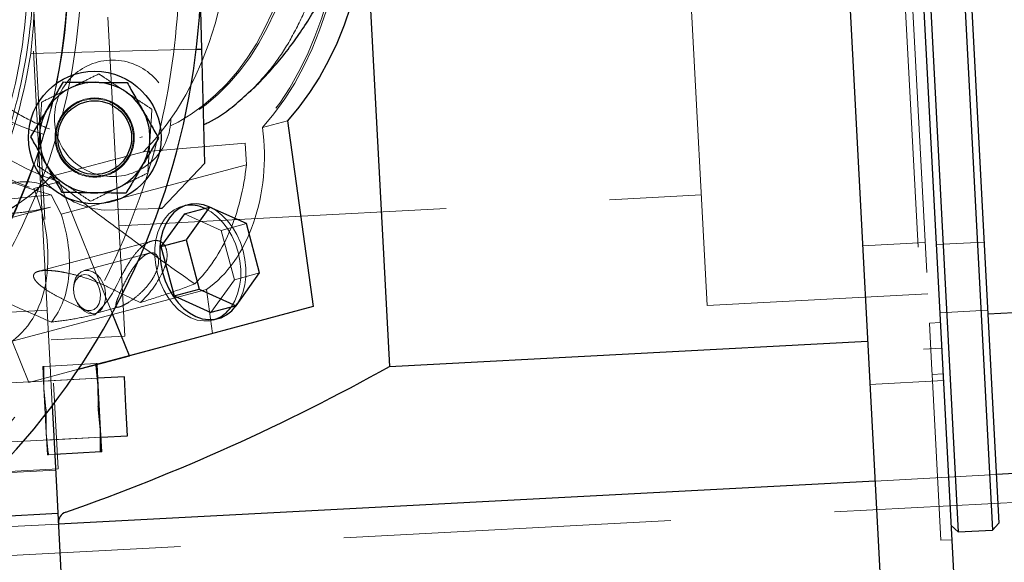
# Model space of a CAD drawing. Units: millimetres. Extents: x 350 to 41230, y 350 to 58459.
# Drawn here: x 27913 to 28180, y 29178 to 29325 of the extents above; entities that cross this region are included whole.
import ezdxf

# ---------------------------------------------------------------- set-up
doc = ezdxf.new("R2010")
doc.units = ezdxf.units.MM
doc.header["$LTSCALE"] = 70
doc.linetypes.add('HIDDEN', pattern=[1.905, 1.27, -0.635])
doc.linetypes.add('PHANTOM', pattern=[12.7, 6.35, -1.27, 1.27, -1.27, 1.27, -1.27])
doc.layers.add('ETC-FANTOME', color=96, linetype='PHANTOM')

msp = doc.modelspace()

# ---------------------------------------------------------------- linework, layer by layer
at = {"layer": 'ETC-FANTOME', "linetype": 'Continuous', "lineweight": 25}
for p, q in [((28146.364, 29560.57), (28167.444, 29161.126)), ((28126.392, 29559.516), (28147.472, 29160.072)), ((28158.828, 29536.193), (28177.272, 29186.68)), ((28149.518, 29535.702), (28167.962, 29186.188)), ((28160.761, 29534.454), (28179.011, 29188.612)), ((28007.348, 29348.49), (28013.542, 29231.113)), ((27962.605, 29317.244), (27962.246, 29331.195)), ((27961.11, 29317.205), (27962.605, 29317.244)), ((27963.403, 29286.254), (27962.605, 29317.244)), ((27985.9, 29297.771), (27992.854, 29247.348)), ((27963.403, 29286.254), (27951.716, 29273.949)), ((27951.716, 29273.949), (27951.012, 29273.931)), ((27957.909, 29272.538), (27964.74, 29274.363)), ((27964.74, 29274.363), (27958.331, 29265.479)), ((27974.727, 29269.86), (27964.74, 29274.363)), ((27957.909, 29272.538), (27951.5, 29263.654)), ((27978.303, 29256.473), (27974.727, 29269.86)), ((27951.5, 29263.654), (27958.331, 29265.479)), ((27951.5, 29263.654), (27955.077, 29250.267)), ((27958.331, 29265.479), (27961.908, 29252.093)), ((27971.894, 29247.59), (27978.303, 29256.473)), ((27955.077, 29250.267), (27961.908, 29252.093)), ((27955.077, 29250.267), (27965.063, 29245.764)), ((27961.908, 29252.093), (27971.894, 29247.59)), ((27992.854, 29247.348), (27942.985, 29234.024)), ((27971.894, 29247.59), (27965.063, 29245.764)), ((27942.985, 29234.024), (27938.312, 29245.551)), ((28176.017, 29245.345), (28195.49, 29246.373)), ((28013.542, 29231.113), (28143.361, 29237.964)), ((27936.153, 29232.198), (27942.985, 29234.024)), ((27929.095, 29230.335), (27936.147, 29232.215)), ((27929.102, 29230.346), (27936.142, 29232.227)), ((27934.507, 29225.894), (27933.939, 29231.371)), ((27934.507, 29225.894), (27934.202, 29231.665)), ((27936.142, 29232.227), (27936.153, 29232.198)), ((27941.592, 29228.27), (27934.402, 29227.891)), ((27934.519, 29220.387), (27934.507, 29225.894)), ((27935.139, 29213.91), (27934.507, 29225.894)), ((27942.013, 29220.282), (27941.592, 29228.27)), ((28622.2, 29225.18), (28178.318, 29201.756)), ((27921.98, 29220.382), (27922.414, 29212.151)), ((27935.139, 29213.91), (27934.572, 29219.388)), ((27942.435, 29212.293), (27942.013, 29220.282)), ((27935.151, 29208.403), (27935.139, 29213.91)), ((27935.455, 29207.919), (27935.139, 29213.91)), ((27922.414, 29212.151), (27923.318, 29195.035)), ((27935.245, 29211.913), (27942.435, 29212.293)), ((27935.178, 29207.904), (27922.673, 29207.244)), ((27935.455, 29207.919), (27935.178, 29207.904)), ((28145.364, 29200.017), (27923.672, 29188.318)), ((27923.318, 29195.035), (27923.517, 29191.256)), ((27905.542, 29190.307), (27923.517, 29191.256)), ((27923.517, 29191.256), (27924.594, 29170.842)), ((28177.272, 29186.68), (28179.011, 29188.612)), ((28166.029, 29187.927), (28167.962, 29186.188)), ((28167.962, 29186.188), (28177.272, 29186.68))]:
    msp.add_line(p, q, dxfattribs=at)
at = {"layer": 'ETC-FANTOME', "linetype": 'HIDDEN', "lineweight": 18}
for p, q in [((27908.298, 29492.931), (27923.581, 29203.334)), ((28145.324, 29485.411), (28158.498, 29235.758)), ((28147.69, 29478.525), (28160.127, 29242.855)), ((28088.195, 29467.375), (28099.788, 29247.681)), ((27930.115, 29459.033), (27941.708, 29239.339)), ((27909.872, 29449.832), (27920.609, 29246.359)), ((27916.206, 29316.049), (27961.11, 29317.205)), ((27975.173, 29305.319), (27976.593, 29306.569)), ((27924.78, 29299.453), (27924.298, 29298.642)), ((27979.069, 29295.946), (27985.9, 29297.771)), ((27922.833, 29293.935), (27922.815, 29292.397)), ((27945.82, 29293.263), (27946.504, 29293.446)), ((27946.82, 29289.366), (27974.403, 29291.672)), ((27974.403, 29291.672), (27974.704, 29285.806)), ((27946.82, 29289.366), (27921.544, 29282.612)), ((27924.424, 29272.403), (27974.704, 29285.806)), ((27921.546, 29282.585), (27921.544, 29282.612)), ((27923.863, 29281.195), (27917.031, 29279.37)), ((27938.312, 29245.551), (27923.863, 29281.195)), ((27892.298, 29274.823), (27921.754, 29277.649)), ((27924.424, 29272.403), (27921.754, 29277.649)), ((27940.127, 29269.297), (28098.207, 29277.639)), ((27896.299, 29267.611), (27921.575, 29274.364)), ((27951.012, 29273.931), (27936.103, 29273.547)), ((27958.756, 29274.983), (27957.389, 29274.618)), ((27914.353, 29272.974), (27914.387, 29272.978)), ((27967.895, 29268.035), (27957.909, 29272.538)), ((27967.895, 29268.035), (27974.727, 29269.86)), ((27971.472, 29254.648), (27967.895, 29268.035)), ((27949.041, 29265.142), (27918.334, 29256.937)), ((28158.971, 29264.758), (28141.994, 29263.862)), ((28174.988, 29264.852), (28162.006, 29264.167)), ((27948.35, 29261.852), (27930.596, 29257.108)), ((27971.472, 29254.648), (27978.303, 29256.473)), ((27945.866, 29248.433), (27937.177, 29252.656)), ((27965.063, 29245.764), (27971.472, 29254.648)), ((27911.104, 29237.959), (27963.877, 29252.026)), ((27965.529, 29240.047), (27963.877, 29252.026)), ((28099.788, 29247.681), (28159.705, 29250.843)), ((27924.888, 29249.373), (27933.567, 29245.155)), ((27933.693, 29245.515), (27940.246, 29247.266)), ((27920.609, 29246.359), (27902.634, 29245.41)), ((27920.609, 29246.359), (27921.494, 29229.587)), ((27936.142, 29232.227), (27986.023, 29245.523)), ((28162.981, 29245.692), (28175.963, 29246.377)), ((27965.65, 29243.702), (27967.016, 29244.067)), ((28160.127, 29242.855), (28163.122, 29243.013)), ((28160.802, 29230.057), (28160.127, 29242.855)), ((27921.736, 29238.285), (27941.708, 29239.339)), ((27936.147, 29232.215), (27965.529, 29240.047)), ((27911.104, 29237.959), (27915.648, 29226.751)), ((28158.498, 29235.758), (28163.491, 29236.022)), ((27933.913, 29231.871), (27919.689, 29231.12)), ((27933.913, 29231.871), (27934.191, 29231.885)), ((27934.202, 29231.665), (27934.191, 29231.885)), ((27915.648, 29226.751), (27929.102, 29230.346)), ((27915.648, 29226.751), (27929.095, 29230.335)), ((27919.411, 29231.106), (27919.689, 29231.12)), ((27919.727, 29225.114), (27919.411, 29231.106)), ((27919.715, 29230.621), (27919.727, 29225.114)), ((27921.494, 29229.587), (27921.98, 29220.382)), ((28160.861, 29228.944), (28160.802, 29230.057)), ((28163.856, 29229.103), (28160.861, 29228.944)), ((28160.861, 29228.944), (28163.236, 29183.936)), ((27934.402, 29227.891), (27891.661, 29225.636)), ((27934.402, 29227.891), (27919.622, 29227.111)), ((28143.98, 29226.236), (28163.952, 29227.29)), ((27920.36, 29213.131), (27919.727, 29225.114)), ((27919.727, 29225.114), (27920.295, 29219.636)), ((27920.348, 29218.638), (27920.36, 29213.131)), ((28622.611, 29217.391), (27574.07, 29162.058)), ((27920.36, 29213.131), (27920.927, 29207.653)), ((27920.676, 29207.139), (27920.36, 29213.131)), ((27892.504, 29209.658), (27935.245, 29211.913)), ((27920.465, 29211.133), (27935.245, 29211.913)), ((27920.954, 29207.154), (27920.676, 29207.139)), ((27922.673, 29207.244), (27920.954, 29207.154)), ((27922.9, 29202.946), (27904.925, 29201.997)), ((27908.601, 29202.543), (27923.581, 29203.334)), ((28178.318, 29201.756), (28145.364, 29200.017)), ((27923.672, 29188.318), (27657.757, 29174.285)), ((28163.236, 29183.936), (28166.232, 29184.094))]:
    msp.add_line(p, q, dxfattribs=at)
at = {"layer": 'ETC-FANTOME', "linetype": 'HIDDEN', "lineweight": 18, "flags": 128}
for points in [[(27922.303, 29486.663), (27926.832, 29485.414), (27931.345, 29483.824), (27935.828, 29481.899), (27940.265, 29479.644), (27944.642, 29477.068), (27948.944, 29474.178), (27953.158, 29470.985), (27957.269, 29467.498), (27961.264, 29463.73), (27965.13, 29459.692), (27968.854, 29455.399), (27972.423, 29450.863), (27975.826, 29446.101), (27979.052, 29441.128), (27982.089, 29435.96), (27984.929, 29430.615), (27987.561, 29425.11), (27989.977, 29419.462), (27992.169, 29413.692), (27994.129, 29407.818), (27995.852, 29401.858), (27997.331, 29395.834), (27998.562, 29389.765), (27999.54, 29383.67), (28000.263, 29377.571), (28000.727, 29371.486), (28000.932, 29365.437), (28000.877, 29359.443), (28000.562, 29353.523), (27999.987, 29347.698), (27999.156, 29341.987), (27998.07, 29336.409), (27996.733, 29330.981), (27995.15, 29325.722), (27993.326, 29320.65), (27991.266, 29315.78), (27988.978, 29311.13), (27986.47, 29306.714), (27983.748, 29302.546), (27980.824, 29298.642), (27977.705, 29295.013), (27974.403, 29291.672)], [(27979.069, 29295.946), (27982.191, 29299.691), (27985.111, 29303.716), (27987.819, 29308.009), (27990.306, 29312.555), (27992.564, 29317.338), (27994.584, 29322.341), (27996.36, 29327.548), (27997.886, 29332.942), (27999.157, 29338.503), (28000.168, 29344.213), (28000.916, 29350.053), (28001.399, 29356.002), (28001.614, 29362.041), (28001.561, 29368.149), (28001.241, 29374.305), (28000.653, 29380.488), (27999.802, 29386.678), (27998.688, 29392.852), (27997.316, 29398.991), (27995.691, 29405.074), (27993.818, 29411.079), (27991.703, 29416.986), (27989.355, 29422.776), (27986.78, 29428.428), (27983.987, 29433.923), (27980.986, 29439.243), (27977.788, 29444.37), (27974.402, 29449.286), (27970.841, 29453.974), (27967.117, 29458.419), (27963.242, 29462.606), (27959.229, 29466.519), (27955.092, 29470.147), (27950.845, 29473.476), (27946.503, 29476.495), (27942.081, 29479.194), (27937.592, 29481.564), (27933.053, 29483.597), (27928.479, 29485.286)], [(27897.247, 29474.904), (27901.706, 29473.493), (27906.14, 29471.74), (27910.536, 29469.652), (27914.876, 29467.236), (27919.147, 29464.5), (27923.334, 29461.454), (27927.421, 29458.109), (27931.396, 29454.475), (27935.244, 29450.566), (27938.952, 29446.394), (27942.506, 29441.976), (27945.896, 29437.324), (27949.108, 29432.457), (27952.133, 29427.391), (27954.959, 29422.142), (27957.576, 29416.73), (27959.976, 29411.173), (27962.151, 29405.491), (27964.092, 29399.702), (27965.793, 29393.827), (27967.249, 29387.887), (27968.454, 29381.901), (27969.403, 29375.891), (27970.095, 29369.878), (27970.525, 29363.882), (27970.694, 29357.923), (27970.599, 29352.023), (27970.242, 29346.202), (27969.624, 29340.481), (27968.747, 29334.878), (27967.614, 29329.413), (27966.229, 29324.106), (27964.597, 29318.974), (27962.722, 29314.035), (27960.613, 29309.307), (27958.276, 29304.805), (27955.718, 29300.546), (27952.95, 29296.544), (27949.981, 29292.813), (27946.82, 29289.366)], [(27859.223, 29365.353), (27860.821, 29359.86), (27862.656, 29354.453), (27864.721, 29349.153), (27867.008, 29343.98), (27869.507, 29338.956), (27872.21, 29334.098), (27875.107, 29329.427), (27878.184, 29324.959), (27881.432, 29320.712), (27884.836, 29316.704), (27888.385, 29312.948), (27892.064, 29309.46), (27895.86, 29306.254), (27899.756, 29303.34), (27903.739, 29300.732), (27907.793, 29298.439), (27911.902, 29296.47), (27916.051, 29294.832), (27920.223, 29293.532), (27924.401, 29292.574), (27928.571, 29291.964), (27932.716, 29291.702), (27936.82, 29291.79), (27940.866, 29292.227), (27944.84, 29293.013), (27948.726, 29294.143), (27952.509, 29295.614), (27956.173, 29297.42), (27959.706, 29299.553), (27963.094, 29302.006), (27966.322, 29304.769), (27969.38, 29307.831), (27972.254, 29311.181), (27974.935, 29314.805), (27977.41, 29318.69), (27979.672, 29322.821), (27981.711, 29327.181), (27983.519, 29331.753), (27985.089, 29336.521), (27986.416, 29341.465), (27987.494, 29346.566), (27988.318, 29351.805), (27988.886, 29357.161), (27989.196, 29362.615), (27989.246, 29368.143), (27989.036, 29373.726), (27988.568, 29379.341), (27987.841, 29384.968), (27986.861, 29390.583), (27985.63, 29396.166), (27984.152, 29401.694), (27982.435, 29407.147), (27980.484, 29412.503), (27978.307, 29417.742), (27975.913, 29422.843), (27973.31, 29427.786), (27970.509, 29432.553), (27967.521, 29437.125), (27964.357, 29441.484), (27961.029, 29445.614), (27957.551, 29449.498), (27953.935, 29453.121), (27950.196, 29456.47), (27946.348, 29459.531), (27942.407, 29462.293), (27938.386, 29464.745), (27934.303, 29466.878), (27930.172, 29468.682), (27926.01, 29470.152), (27921.832, 29471.281), (27917.656, 29472.065), (27913.497, 29472.502), (27909.37, 29472.589), (27905.293, 29472.326), (27901.281, 29471.714), (27897.35, 29470.756), (27893.513, 29469.454), (27889.788, 29467.815), (27886.187, 29465.845), (27882.725, 29463.551), (27879.416, 29460.942), (27876.271, 29458.028), (27873.304, 29454.82), (27870.525, 29451.331), (27867.946, 29447.575), (27865.576, 29443.565), (27863.425, 29439.318), (27861.5, 29434.85), (27859.81, 29430.177), (27858.361, 29425.319), (27857.158, 29420.294), (27856.207, 29415.121), (27855.51, 29409.821), (27855.071, 29404.414), (27854.891, 29398.92), (27854.971, 29393.362), (27855.31, 29387.76), (27855.908, 29382.136), (27856.762, 29376.513), (27857.868, 29370.911), (27859.223, 29365.353)], [(27859.906, 29365.535), (27858.551, 29371.094), (27857.445, 29376.695), (27856.591, 29382.319), (27855.993, 29387.942), (27855.654, 29393.544), (27855.574, 29399.103), (27855.754, 29404.596), (27856.193, 29410.004), (27856.89, 29415.304), (27857.842, 29420.477), (27859.044, 29425.502), (27860.493, 29430.36), (27862.183, 29435.032), (27864.108, 29439.501), (27866.259, 29443.748), (27868.629, 29447.757), (27871.208, 29451.514), (27873.987, 29455.003), (27876.954, 29458.21), (27880.099, 29461.124), (27883.409, 29463.733), (27886.87, 29466.028), (27890.471, 29467.998), (27894.197, 29469.637), (27898.033, 29470.938), (27901.964, 29471.897), (27905.977, 29472.508), (27910.054, 29472.771), (27914.18, 29472.684), (27918.339, 29472.248), (27922.516, 29471.464), (27926.693, 29470.334), (27930.855, 29468.865), (27934.986, 29467.06), (27939.069, 29464.928), (27943.09, 29462.476), (27947.031, 29459.714), (27950.879, 29456.653), (27954.618, 29453.304), (27958.234, 29449.68), (27961.712, 29445.796), (27965.04, 29441.666), (27968.204, 29437.307), (27971.193, 29432.735), (27973.994, 29427.969), (27976.596, 29423.025), (27978.991, 29417.924), (27981.167, 29412.685), (27983.118, 29407.329), (27984.836, 29401.877), (27986.313, 29396.348), (27987.544, 29390.765), (27988.525, 29385.15), (27989.251, 29379.524), (27989.72, 29373.909), (27989.929, 29368.326), (27989.879, 29362.797), (27989.57, 29357.344), (27989.001, 29351.988), (27988.177, 29346.748), (27987.099, 29341.647), (27985.772, 29336.703), (27984.202, 29331.936), (27982.394, 29327.363), (27980.355, 29323.003), (27978.093, 29318.873), (27975.618, 29314.988), (27972.937, 29311.364), (27970.063, 29308.014), (27967.006, 29304.951), (27963.777, 29302.188), (27960.39, 29299.736), (27956.857, 29297.602), (27953.192, 29295.797), (27949.409, 29294.326), (27945.523, 29293.196), (27941.549, 29292.41), (27937.503, 29291.972), (27933.399, 29291.884), (27929.255, 29292.146), (27925.085, 29292.757), (27920.906, 29293.714), (27916.734, 29295.014), (27912.585, 29296.652), (27908.476, 29298.622), (27904.422, 29300.915), (27900.439, 29303.523), (27896.543, 29306.436), (27892.748, 29309.643), (27889.068, 29313.131), (27885.52, 29316.886), (27882.115, 29320.895), (27878.867, 29325.141), (27875.79, 29329.609), (27872.894, 29334.281), (27870.191, 29339.138), (27867.691, 29344.163), (27865.404, 29349.335), (27863.339, 29354.635), (27861.504, 29360.042), (27859.906, 29365.535)], [(27866.442, 29468.71), (27863.32, 29464.965), (27860.4, 29460.94), (27857.692, 29456.647), (27855.205, 29452.101), (27852.947, 29447.318), (27850.927, 29442.315), (27849.151, 29437.108), (27847.625, 29431.714), (27846.354, 29426.153), (27845.343, 29420.443), (27844.595, 29414.603), (27844.112, 29408.654), (27843.897, 29402.615), (27843.95, 29396.507), (27844.27, 29390.351), (27844.857, 29384.168), (27845.709, 29377.978), (27846.823, 29371.804), (27848.195, 29365.665), (27849.82, 29359.582), (27851.693, 29353.577), (27853.807, 29347.67), (27856.156, 29341.88), (27858.731, 29336.228), (27861.524, 29330.733), (27864.524, 29325.413), (27867.723, 29320.286), (27871.109, 29315.37), (27874.67, 29310.682), (27878.394, 29306.237), (27882.269, 29302.05), (27886.282, 29298.137), (27890.419, 29294.509), (27894.665, 29291.18), (27899.007, 29288.161), (27903.43, 29285.462), (27907.919, 29283.092), (27912.457, 29281.059), (27917.031, 29279.37)], [(27923.863, 29281.195), (27919.36, 29282.855), (27914.89, 29284.849), (27910.469, 29287.17), (27906.111, 29289.81), (27901.83, 29292.761), (27897.641, 29296.012), (27893.556, 29299.555), (27889.591, 29303.376), (27885.757, 29307.462), (27882.068, 29311.802), (27878.535, 29316.38), (27875.17, 29321.181), (27871.984, 29326.189), (27868.989, 29331.389), (27866.192, 29336.762), (27863.605, 29342.291), (27861.235, 29347.958), (27859.09, 29353.744), (27857.177, 29359.631)], [(27921.754, 29277.649), (27917.24, 29278.9), (27912.741, 29280.489), (27908.274, 29282.412), (27903.851, 29284.662), (27899.489, 29287.232), (27895.2, 29290.113), (27890.999, 29293.296), (27886.901, 29296.77), (27882.918, 29300.524), (27879.063, 29304.546), (27875.349, 29308.822), (27871.788, 29313.339), (27868.393, 29318.081)], [(27921.575, 29274.364), (27917.265, 29273.408), (27912.874, 29272.817), (27908.417, 29272.594), (27903.911, 29272.738), (27899.372, 29273.251), (27894.817, 29274.129), (27890.261, 29275.37), (27885.722, 29276.969), (27881.214, 29278.92), (27876.756, 29281.217), (27872.362, 29283.852), (27868.049, 29286.813), (27863.833, 29290.092), (27859.727, 29293.676), (27855.748, 29297.553)], [(27958.081, 29274.77), (27956.584, 29274.356), (27955.061, 29273.58), (27953.682, 29272.482), (27952.478, 29271.087), (27951.476, 29269.425), (27950.698, 29267.533), (27950.162, 29265.455), (27949.88, 29263.236), (27949.857, 29260.926), (27950.096, 29258.576), (27950.589, 29256.24)], [(27970.561, 29247.233), (27971.564, 29248.896), (27972.341, 29250.787), (27972.877, 29252.865), (27973.159, 29255.084), (27973.182, 29257.394), (27972.943, 29259.744), (27972.45, 29262.08), (27971.712, 29264.352), (27970.747, 29266.507), (27969.575, 29268.498), (27968.224, 29270.281), (27966.723, 29271.815), (27965.105, 29273.066), (27963.408, 29274.007)], [(27972.325, 29248.186), (27972.93, 29249.261), (27973.707, 29251.152), (27974.243, 29253.23), (27974.526, 29255.449), (27974.548, 29257.76), (27974.31, 29260.109), (27973.816, 29262.446), (27973.078, 29264.717), (27972.113, 29266.872), (27970.942, 29268.863), (27969.59, 29270.646), (27968.089, 29272.18), (27966.472, 29273.431), (27965.411, 29274.061)], [(27936.243, 29252.407), (27935.729, 29253.814), (27934.99, 29255.064), (27934.072, 29256.078), (27933.033, 29256.792), (27931.938, 29257.163), (27930.856, 29257.165), (27929.855, 29256.8), (27928.998, 29256.09), (27928.338, 29255.08), (27927.918, 29253.833), (27927.763, 29252.427), (27927.884, 29250.951), (27928.272, 29249.498), (27928.904, 29248.159), (27929.739, 29247.018), (27930.725, 29246.147), (27931.801, 29245.6), (27932.898, 29245.412), (27933.948, 29245.595), (27934.884, 29246.137), (27935.648, 29247.004), (27936.193, 29248.142), (27936.482, 29249.479), (27936.5, 29250.931), (27936.243, 29252.407)], [(27934.877, 29252.041), (27934.402, 29253.311), (27933.709, 29254.419), (27932.849, 29255.282), (27931.887, 29255.838), (27930.893, 29256.044), (27929.941, 29255.886), (27929.101, 29255.375), (27928.437, 29254.549), (27927.997, 29253.469), (27927.814, 29252.216), (27927.902, 29250.882), (27928.253, 29249.567), (27928.843, 29248.367), (27929.626, 29247.372), (27930.546, 29246.656), (27931.534, 29246.272), (27932.516, 29246.247), (27933.42, 29246.585), (27934.179, 29247.26), (27934.736, 29248.221), (27935.05, 29249.399), (27935.099, 29250.704), (27934.877, 29252.041)], [(27950.589, 29256.24), (27951.327, 29253.968), (27952.292, 29251.813), (27953.464, 29249.822), (27954.815, 29248.039), (27956.316, 29246.505), (27957.934, 29245.254), (27959.631, 29244.313), (27961.371, 29243.704), (27963.114, 29243.44), (27964.821, 29243.527), (27966.325, 29243.915)]]:
    msp.add_lwpolyline(points, dxfattribs=at)
at = {"layer": 'ETC-FANTOME', "linetype": 'Continuous', "lineweight": 25, "flags": 128}
for points in [[(28004.578, 29399.015), (28005.856, 29392.958), (28006.883, 29386.873), (28007.655, 29380.779), (28008.17, 29374.696), (28008.427, 29368.645), (28008.423, 29362.644), (28008.161, 29356.714), (28007.639, 29350.875), (28006.86, 29345.145), (28005.827, 29339.544), (28004.542, 29334.089), (28003.011, 29328.8), (28001.238, 29323.692), (27999.229, 29318.784), (27996.99, 29314.091), (27994.529, 29309.629), (27991.855, 29305.413), (27988.976, 29301.456), (27985.9, 29297.771)], [(27965.411, 29274.061), (27964.774, 29274.372), (27963.034, 29274.981), (27961.291, 29275.245), (27959.584, 29275.158), (27957.95, 29274.721), (27956.427, 29273.945), (27955.048, 29272.847), (27953.844, 29271.452), (27952.842, 29269.79), (27952.064, 29267.898), (27951.528, 29265.82), (27951.246, 29263.601), (27951.224, 29261.291), (27951.462, 29258.941), (27951.956, 29256.605)], [(27951.956, 29256.605), (27952.693, 29254.333), (27953.659, 29252.178), (27954.83, 29250.187), (27956.181, 29248.404), (27957.683, 29246.87), (27959.3, 29245.619), (27960.997, 29244.678), (27962.737, 29244.069), (27964.48, 29243.805), (27966.188, 29243.892), (27967.821, 29244.329), (27969.345, 29245.105), (27970.724, 29246.203), (27971.928, 29247.599), (27972.325, 29248.186)]]:
    msp.add_lwpolyline(points, dxfattribs=at)
at = {"layer": 'ETC-FANTOME', "linetype": 'HIDDEN', "lineweight": 18}
for centre, radius in [((27764.949, 29340.164), 191.5), ((27764.949, 29340.164), 161.5), ((27764.949, 29340.164), 152), ((27764.949, 29340.164), 150.5), ((27938.402, 29298.441), 15.8), ((27933.534, 29293.213), 10.75), ((27933.534, 29293.213), 10.5)]:
    msp.add_circle(centre, radius, dxfattribs=at)
at = {"layer": 'ETC-FANTOME', "linetype": 'Continuous', "lineweight": 25}
for radius in [18, 10]:
    msp.add_circle((27933.534, 29293.213), radius, dxfattribs=at)
at = {"layer": 'ETC-FANTOME', "linetype": 'HIDDEN', "lineweight": 18}
for centre, radius, start, end in [((19220.973, 36255.039), 8715.125, 277.4762937, 16.9386758), ((27764.949, 29340.164), 164.934, 345.70982, 13.1651), ((27764.949, 29340.164), 153.167, 335.79927, 350.9415), ((27764.949, 29340.164), 161.47, 340.3903, 348.48461), ((27764.949, 29340.164), 164.934, 315.70982, 343.1651), ((27881.564, 29321.151), 55.531, 285.38828, 316.05204), ((27914.69, 29266.227), 15, 53.64461, 131.991), ((27938.402, 29298.441), 25, 233.64461, 264.72426)]:
    msp.add_arc(centre, radius, start, end, dxfattribs=at)
at = {"layer": 'ETC-FANTOME', "linetype": 'Continuous', "lineweight": 25}
for centre, radius, start, end in [((27764.949, 29340.164), 197.5, 136.35122, 48.9105), ((27764.949, 29340.164), 161.47, 348.48461, 34.91922), ((27764.949, 29340.164), 161.47, 150.34029, 340.3903), ((27933.534, 29293.213), 15, 89.43746, 149.43746), ((27933.534, 29293.213), 15, 29.43746, 89.43746), ((27933.534, 29293.213), 15, 149.43746, 209.43746), ((27933.534, 29293.213), 15, 329.43746, 29.43746), ((27933.534, 29293.213), 15, 209.43746, 269.43746), ((27933.534, 29293.213), 15, 269.43746, 329.43746), ((27959.529, 29265.906), 8.981, 64.41523, 99.28243), ((27963.159, 29252.32), 8.981, 290.63613, 325.50333), ((27740.579, 29720.082), 560, 289.29965, 299.17207), ((27926.655, 29188.721), 3, 109.29965, 183.02078)]:
    msp.add_arc(centre, radius, start, end, dxfattribs=at)
at = {"layer": 'ETC-FANTOME', "linetype": 'HIDDEN', "lineweight": 18}
for centre, major_axis, ratio, start_param, end_param in [((27765.124, 29333.401), (-3.918, 152.172), 0.9990119, 4.5724362, 4.6747081), ((27951.714, 29288.862), (-0.949, 40.586), 0.6864216, 3.5590644, 4.8717559), ((27947.596, 29287.764), (4.79, 41.367), 0.6523116, 3.8160749, 4.7405502), ((27869.474, 29368.078), (-26.848, 100.484), 0.7071068, 2.746331, 3.5356752), ((27889.609, 29272.307), (-19.421, 35.657), 0.6863271, 3.2295163, 4.5412711), ((27893.658, 29273.386), (-24.785, 33.477), 0.6521698, 3.3115916, 4.2360929), ((27926.779, 29282.215), (-10.325, 38.644), 0.7071067, 3.4923977, 3.8160693), ((27914.481, 29278.937), (-10.325, 38.644), 0.7071067, 3.4923749, 3.8157719)]:
    msp.add_ellipse(centre, major_axis=major_axis, ratio=ratio, start_param=start_param, end_param=end_param, dxfattribs=at)
at = {"layer": 'ETC-FANTOME', "linetype": 'Continuous', "lineweight": 25}
for points, knots in [([(27975.23, 29305.26), (27976.166, 29306.142), (27978.493, 29308.334), (27981.95, 29312.107), (27985.624, 29316.534), (27989.04, 29321.193), (27992.198, 29326.062), (27995.083, 29331.134), (27997.684, 29336.4), (27999.902, 29341.65), (28001.758, 29346.836), (28003.278, 29351.916), (28004.524, 29357.061), (28005.495, 29362.254), (28006.188, 29367.474), (28006.604, 29372.696), (28006.746, 29377.887), (28006.621, 29382.987), (28006.258, 29387.845), (28005.731, 29392.112), (28005.14, 29395.777), (28004.696, 29397.939), (28004.481, 29398.986)], [0, 0, 0, 0, 0.0375809, 0.0934119, 0.1494319, 0.2056711, 0.2621671, 0.3189681, 0.3761355, 0.4337498, 0.4854351, 0.5370733, 0.5886393, 0.6401024, 0.6914134, 0.7424875, 0.7931673, 0.8431214, 0.8915189, 0.9355024, 0.9687639, 1, 1, 1, 1]), ([(27920.618, 29300.841), (27920.722, 29301.017), (27921.512, 29302.356), (27923.003, 29304.88), (27924.344, 29307.151), (27925.021, 29308.298)], [0, 0, 0, 0, 0.0701037, 0.5307915, 1, 1, 1, 1]), ([(27925.021, 29308.298), (27925.64, 29308.292), (27927.355, 29308.275), (27930.241, 29308.246), (27932.529, 29308.224), (27933.681, 29308.213)], [0, 0, 0, 0, 0.2192242, 0.6070736, 1, 1, 1, 1]), ([(27933.681, 29308.213), (27934.379, 29308.206), (27936.187, 29308.188), (27939.098, 29308.16), (27941.256, 29308.138), (27942.341, 29308.128)], [0, 0, 0, 0, 0.238319, 0.6170495, 1, 1, 1, 1]), ([(27942.341, 29308.128), (27943.032, 29306.903), (27944.427, 29304.431), (27945.869, 29301.875), (27946.597, 29300.586)], [0, 0, 0, 0, 0.495458, 1, 1, 1, 1]), ([(27963.132, 29296.755), (27963.555, 29296.939), (27966.279, 29298.119), (27970.371, 29300.918), (27973.744, 29304.009), (27975.173, 29305.319)], [0, 0, 0, 0, 0.0958345, 0.616978, 1, 1, 1, 1]), ([(27916.214, 29293.383), (27916.929, 29294.595), (27918.373, 29297.039), (27919.865, 29299.566), (27920.618, 29300.841)], [0, 0, 0, 0, 0.495458, 1, 1, 1, 1]), ([(27946.597, 29300.586), (27946.698, 29300.407), (27947.462, 29299.053), (27948.902, 29296.5), (27950.199, 29294.203), (27950.853, 29293.043)], [0, 0, 0, 0, 0.0701037, 0.5307915, 1, 1, 1, 1]), ([(27920.47, 29285.841), (27920.369, 29286.02), (27919.605, 29287.374), (27918.165, 29289.927), (27916.868, 29292.224), (27916.214, 29293.383)], [0, 0, 0, 0, 0.0701037, 0.5307915, 1, 1, 1, 1]), ([(27950.853, 29293.043), (27950.138, 29291.832), (27948.695, 29289.388), (27947.203, 29286.861), (27946.45, 29285.586)], [0, 0, 0, 0, 0.495458, 1, 1, 1, 1]), ([(27924.727, 29278.299), (27924.035, 29279.524), (27922.64, 29281.996), (27921.198, 29284.552), (27920.47, 29285.841)], [0, 0, 0, 0, 0.495458, 1, 1, 1, 1]), ([(27946.45, 29285.586), (27946.345, 29285.409), (27945.555, 29284.071), (27944.065, 29281.547), (27942.723, 29279.275), (27942.046, 29278.129)], [0, 0, 0, 0, 0.0701037, 0.5307915, 1, 1, 1, 1]), ([(27933.386, 29278.214), (27932.251, 29278.225), (27929.962, 29278.248), (27927.076, 29278.276), (27925.346, 29278.293), (27924.727, 29278.299)], [0, 0, 0, 0, 0.3875159, 0.7807763, 1, 1, 1, 1]), ([(27942.046, 29278.129), (27940.972, 29278.14), (27938.814, 29278.161), (27935.904, 29278.189), (27934.085, 29278.207), (27933.386, 29278.214)], [0, 0, 0, 0, 0.3790667, 0.7616806, 1, 1, 1, 1]), ([(27933.939, 29231.371), (27933.929, 29231.446), (27933.915, 29231.541), (27933.91, 29231.605), (27933.909, 29231.619)], [0, 0, 0, 0, 0.79445822, 1, 1, 1, 1]), ([(27934.572, 29219.388), (27934.561, 29219.467), (27934.541, 29219.624), (27934.522, 29219.886), (27934.513, 29220.149), (27934.517, 29220.307), (27934.519, 29220.387)], [0, 0, 0, 0, 0.2510637, 0.5, 0.7489332, 1, 1, 1, 1]), ([(27935.178, 29207.904), (27935.171, 29207.91), (27935.158, 29207.923), (27935.148, 29208.028), (27935.144, 29208.186), (27935.149, 29208.331), (27935.151, 29208.403)], [0, 0, 0, 0, 0.2502134, 0.5, 0.7497866, 1, 1, 1, 1])]:
    msp.add_open_spline(points, degree=3, knots=knots, dxfattribs=at)
at = {"layer": 'ETC-FANTOME', "linetype": 'HIDDEN', "lineweight": 18}
for points, knots in [([(27976.826, 29306.793), (27978.623, 29308.763), (27982.241, 29312.729), (27986.849, 29319.874), (27990.805, 29327.778), (27993.985, 29336.407), (27996.336, 29345.649), (27997.851, 29355.37), (27998.519, 29365.444), (27998.28, 29375.747), (27997.25, 29386.154), (27995.852, 29393.053), (27995.154, 29396.497)], [0, 0, 0, 0, 0.0988649, 0.1989748, 0.2994038, 0.3995136, 0.4996234, 0.6000525, 0.7001623, 0.8000026, 0.9001596, 1, 1, 1, 1]), ([(27866.601, 29362.149), (27867.717, 29358.807), (27869.952, 29352.112), (27874.265, 29342.554), (27879.211, 29333.493), (27884.824, 29325.092), (27890.99, 29317.429), (27897.64, 29310.598), (27904.704, 29304.718), (27912.077, 29299.83), (27919.669, 29295.994), (27927.39, 29293.298), (27935.137, 29291.739), (27942.818, 29291.325), (27950.317, 29292.144), (27957.155, 29293.875), (27961.281, 29295.863), (27963.132, 29296.755)], [0, 0, 0, 0, 0.06742156, 0.13505811, 0.20247967, 0.26990123, 0.33753778, 0.40495934, 0.47238089, 0.54001745, 0.607439, 0.67486056, 0.74249711, 0.80991867, 0.87734023, 0.94497678, 1, 1, 1, 1]), ([(27926.892, 29306.663), (27927.076, 29306.754), (27928.47, 29307.442), (27931.098, 29308.74), (27933.464, 29309.908), (27934.657, 29310.497)], [0, 0, 0, 0, 0.0701037, 0.5307915, 1, 1, 1, 1]), ([(27934.657, 29310.497), (27935.173, 29310.154), (27936.599, 29309.202), (27938.999, 29307.599), (27940.903, 29306.329), (27941.861, 29305.69)], [0, 0, 0, 0, 0.2192242, 0.6070736, 1, 1, 1, 1]), ([(27919.127, 29302.829), (27920.388, 29303.451), (27922.934, 29304.708), (27925.565, 29306.008), (27926.892, 29306.663)], [0, 0, 0, 0, 0.495458, 1, 1, 1, 1]), ([(27941.861, 29305.69), (27942.441, 29305.302), (27943.945, 29304.299), (27946.366, 29302.683), (27948.161, 29301.485), (27949.064, 29300.882)], [0, 0, 0, 0, 0.238319, 0.6170495, 1, 1, 1, 1]), ([(27918.565, 29294.187), (27918.579, 29294.392), (27918.679, 29295.943), (27918.87, 29298.868), (27919.041, 29301.5), (27919.127, 29302.829)], [0, 0, 0, 0, 0.0701037, 0.5307915, 1, 1, 1, 1]), ([(27949.064, 29300.882), (27948.973, 29299.479), (27948.789, 29296.646), (27948.598, 29293.718), (27948.502, 29292.24)], [0, 0, 0, 0, 0.495458, 1, 1, 1, 1]), ([(27918.003, 29285.545), (27918.095, 29286.948), (27918.279, 29289.781), (27918.469, 29292.709), (27918.565, 29294.187)], [0, 0, 0, 0, 0.495458, 1, 1, 1, 1]), ([(27948.502, 29292.24), (27948.489, 29292.035), (27948.388, 29290.484), (27948.198, 29287.559), (27948.027, 29284.927), (27947.94, 29283.598)], [0, 0, 0, 0, 0.0701037, 0.5307915, 1, 1, 1, 1]), ([(27925.207, 29280.737), (27924.262, 29281.368), (27922.359, 29282.638), (27919.958, 29284.24), (27918.518, 29285.201), (27918.003, 29285.545)], [0, 0, 0, 0, 0.3875159, 0.7807763, 1, 1, 1, 1]), ([(27960.706, 29253.504), (27954.101, 29258.15), (27944.192, 29265.122), (27931.165, 29274.889), (27924.752, 29280.02), (27921.546, 29282.585)], [0, 0, 0, 0, 0.499809, 0.7499089, 1, 1, 1, 1]), ([(27947.94, 29283.598), (27946.679, 29282.975), (27944.134, 29281.719), (27941.503, 29280.419), (27940.175, 29279.764)], [0, 0, 0, 0, 0.495458, 1, 1, 1, 1]), ([(27932.41, 29275.929), (27931.517, 29276.526), (27929.722, 29277.724), (27927.301, 29279.339), (27925.787, 29280.349), (27925.207, 29280.737)], [0, 0, 0, 0, 0.3790667, 0.7616806, 1, 1, 1, 1]), ([(27940.175, 29279.764), (27939.991, 29279.673), (27938.597, 29278.985), (27935.969, 29277.687), (27933.603, 29276.519), (27932.41, 29275.929)], [0, 0, 0, 0, 0.0701037, 0.5307915, 1, 1, 1, 1]), ([(27921.575, 29274.364), (27919.269, 29273.844), (27914.657, 29272.804), (27907.391, 29272.459), (27899.918, 29272.979), (27894.838, 29274.208), (27892.298, 29274.823)], [0, 0, 0, 0, 0.2450812, 0.4901625, 0.7450812, 1, 1, 1, 1]), ([(27866.893, 29268.032), (27871.456, 29265.829), (27880.582, 29261.424), (27898.878, 29253.055), (27912.617, 29247.099), (27921.78, 29243.127)], [0, 0, 0, 0, 0.2498714, 0.4997517, 1, 1, 1, 1]), ([(27951.908, 29256.592), (27952.225, 29257.306), (27952.858, 29258.732), (27953.292, 29261.049), (27953.059, 29263.22), (27951.968, 29264.835), (27950.336, 29265.451), (27948.455, 29265.066), (27946.608, 29263.906), (27944.83, 29262.117), (27943.349, 29260.091), (27942.146, 29258.135), (27940.89, 29255.867), (27940.114, 29254.32), (27939.605, 29253.305)], [0, 0, 0, 0, 0.0839645, 0.1677416, 0.272175, 0.3606947, 0.4496416, 0.5282428, 0.6027509, 0.6789149, 0.761959, 0.8228346, 0.8837963, 1, 1, 1, 1]), ([(27941.69, 29253.862), (27941.963, 29254.398), (27942.509, 29255.468), (27943.569, 29257.285), (27944.815, 29259.091), (27946.196, 29260.602), (27947.51, 29261.577), (27948.695, 29262.007), (27949.684, 29261.913), (27950.418, 29261.363), (27950.912, 29260.234), (27950.854, 29258.387), (27950.044, 29256.179), (27948.749, 29254.063), (27947.165, 29252.136), (27945.269, 29250.316), (27943.374, 29248.88), (27941.844, 29247.948), (27940.891, 29247.481), (27940.232, 29247.244), (27939.724, 29247.165), (27939.332, 29247.298), (27939.24, 29247.773), (27939.404, 29248.565), (27939.842, 29249.781), (27940.532, 29251.471), (27941.304, 29253.065), (27941.69, 29253.862)], [0, 0, 0, 0, 0.0406682, 0.0812424, 0.1282032, 0.1669009, 0.1995843, 0.2323686, 0.2628151, 0.2940497, 0.329243, 0.3842046, 0.4465068, 0.4983417, 0.5502324, 0.6051222, 0.659734, 0.689545, 0.7079442, 0.7228947, 0.737875, 0.7576994, 0.7930592, 0.8322307, 0.871492, 0.935794, 1, 1, 1, 1]), ([(27937.177, 29252.656), (27936.045, 29253.172), (27933.782, 29254.205), (27930.077, 29255.466), (27926.877, 29256.312), (27924.35, 29256.804), (27922.399, 29257.072), (27920.443, 29257.193), (27918.708, 29257.078), (27917.572, 29256.716), (27916.92, 29256.143), (27916.867, 29255.408), (27917.302, 29254.561), (27918.232, 29253.503), (27919.854, 29252.206), (27922.194, 29250.741), (27924.016, 29249.815), (27924.888, 29249.373)], [0, 0, 0, 0, 0.1062106, 0.2123236, 0.3029082, 0.3486543, 0.3942848, 0.4399213, 0.4859931, 0.5263702, 0.5616481, 0.6198182, 0.6705182, 0.7213412, 0.816795, 0.9124317, 1, 1, 1, 1]), ([(27960.706, 29253.504), (27958.17, 29252.564), (27953.085, 29250.679), (27948.276, 29249.183), (27945.866, 29248.433)], [0, 0, 0, 0, 0.4987911, 1, 1, 1, 1]), ([(27933.567, 29245.155), (27931.504, 29244.711), (27927.368, 29243.822), (27923.645, 29243.359), (27921.78, 29243.127)], [0, 0, 0, 0, 0.4987009, 1, 1, 1, 1]), ([(27933.909, 29231.619), (27933.905, 29231.66), (27933.895, 29231.758), (27933.896, 29231.849), (27933.907, 29231.864), (27933.913, 29231.871)], [0, 0, 0, 0, 0.270128, 0.6347525, 1, 1, 1, 1]), ([(27919.689, 29231.12), (27919.695, 29231.114), (27919.708, 29231.101), (27919.719, 29230.996), (27919.722, 29230.838), (27919.718, 29230.693), (27919.715, 29230.621)], [0, 0, 0, 0, 0.2502134, 0.5, 0.7497866, 1, 1, 1, 1]), ([(27920.295, 29219.636), (27920.305, 29219.557), (27920.326, 29219.401), (27920.345, 29219.138), (27920.354, 29218.875), (27920.35, 29218.717), (27920.348, 29218.638)], [0, 0, 0, 0, 0.2510637, 0.5, 0.7489332, 1, 1, 1, 1]), ([(27920.927, 29207.653), (27920.937, 29207.581), (27920.957, 29207.437), (27920.97, 29207.28), (27920.971, 29207.174), (27920.96, 29207.16), (27920.954, 29207.154)], [0, 0, 0, 0, 0.2502134, 0.5, 0.7497866, 1, 1, 1, 1])]:
    msp.add_open_spline(points, degree=3, knots=knots, dxfattribs=at)

doc.saveas('drawing.dxf')
